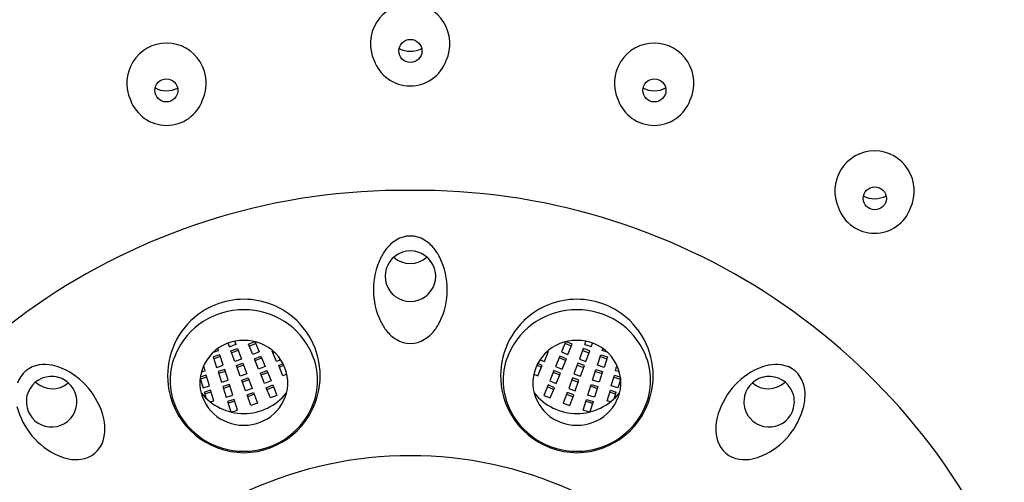
# Model space of a CAD drawing. Units: inches. Extents: x 7987.3 to 8002, y 1919.6 to 1967.3.
# Drawn here: x 7989 to 7990.7, y 1965.3 to 1966.1 of the extents above; entities that cross this region are included whole.
import ezdxf

# ---------------------------------------------------------------- set-up
doc = ezdxf.new("R2010")
doc.units = ezdxf.units.IN
doc.header["$LTSCALE"] = 0.64311
doc.header["$MEASUREMENT"] = 0
doc.layers.get('0').update_dxf_attribs({"color": 255, "linetype": 'CONTINUOUS'})

msp = doc.modelspace()

# ---------------------------------------------------------------- linework, layer by layer
for p, q in [((7989.3535, 1965.5782), (7989.3513, 1965.5844)), ((7989.3646, 1965.5822), (7989.3627, 1965.5875)), ((7989.3857, 1965.5823), (7989.3967, 1965.5868)), ((7989.387, 1965.5793), (7989.3979, 1965.5837)), ((7989.3967, 1965.5868), (7989.4039, 1965.5693)), ((7989.9237, 1965.5868), (7989.9165, 1965.5693)), ((7989.9334, 1965.5793), (7989.9225, 1965.5837)), ((7989.9346, 1965.5823), (7989.9237, 1965.5868)), ((7989.9558, 1965.5822), (7989.9577, 1965.5875)), ((7989.9669, 1965.5782), (7989.9691, 1965.5844)), ((7989.3263, 1965.5691), (7989.3352, 1965.5719)), ((7989.3352, 1965.5719), (7989.3341, 1965.5754)), ((7989.3535, 1965.5782), (7989.3591, 1965.5802)), ((7989.3561, 1965.5711), (7989.3672, 1965.5751)), ((7989.3626, 1965.5533), (7989.3561, 1965.5711)), ((7989.3683, 1965.572), (7989.3572, 1965.568)), ((7989.3646, 1965.5822), (7989.3591, 1965.5802)), ((7989.3672, 1965.5751), (7989.3737, 1965.5573)), ((7989.393, 1965.5647), (7989.3857, 1965.5823)), ((7989.4039, 1965.5693), (7989.393, 1965.5647)), ((7989.4258, 1965.5705), (7989.4272, 1965.5711)), ((7989.433, 1965.553), (7989.4258, 1965.5705)), ((7989.427, 1965.5675), (7989.4299, 1965.5687)), ((7989.8874, 1965.553), (7989.8946, 1965.5705)), ((7989.8934, 1965.5675), (7989.8905, 1965.5687)), ((7989.8946, 1965.5705), (7989.8932, 1965.5711)), ((7989.9165, 1965.5693), (7989.9274, 1965.5647)), ((7989.9274, 1965.5647), (7989.9346, 1965.5823)), ((7989.9532, 1965.5751), (7989.9467, 1965.5573)), ((7989.9521, 1965.572), (7989.9632, 1965.568)), ((7989.9643, 1965.5711), (7989.9532, 1965.5751)), ((7989.9558, 1965.5822), (7989.9613, 1965.5802)), ((7989.9578, 1965.5533), (7989.9643, 1965.5711)), ((7989.9669, 1965.5782), (7989.9613, 1965.5802)), ((7989.9852, 1965.5719), (7989.9863, 1965.5754)), ((7989.9941, 1965.5691), (7989.9852, 1965.5719)), ((7989.3373, 1965.5646), (7989.3261, 1965.5611)), ((7989.3261, 1965.5611), (7989.3318, 1965.543)), ((7989.3383, 1965.5615), (7989.3271, 1965.5579)), ((7989.343, 1965.5466), (7989.3373, 1965.5646)), ((7989.3737, 1965.5573), (7989.3626, 1965.5533)), ((7989.3652, 1965.5462), (7989.3763, 1965.5502)), ((7989.3763, 1965.5502), (7989.3828, 1965.5324)), ((7989.3957, 1965.5577), (7989.4066, 1965.5622)), ((7989.403, 1965.5402), (7989.3957, 1965.5577)), ((7989.397, 1965.5547), (7989.4079, 1965.5592)), ((7989.4066, 1965.5622), (7989.4139, 1965.5447)), ((7989.4405, 1965.5561), (7989.433, 1965.553)), ((7989.437, 1965.5465), (7989.4443, 1965.5495)), ((7989.8834, 1965.5465), (7989.8761, 1965.5495)), ((7989.8799, 1965.5561), (7989.8874, 1965.553)), ((7989.9138, 1965.5622), (7989.9065, 1965.5447)), ((7989.9234, 1965.5547), (7989.9125, 1965.5592)), ((7989.9247, 1965.5577), (7989.9138, 1965.5622)), ((7989.9174, 1965.5402), (7989.9247, 1965.5577)), ((7989.9441, 1965.5502), (7989.9376, 1965.5324)), ((7989.9552, 1965.5462), (7989.9441, 1965.5502)), ((7989.9467, 1965.5573), (7989.9578, 1965.5533)), ((7989.9774, 1965.5466), (7989.9831, 1965.5646)), ((7989.9821, 1965.5615), (7989.9933, 1965.5579)), ((7989.9831, 1965.5646), (7989.9943, 1965.5611)), ((7989.9943, 1965.5611), (7989.9886, 1965.543)), ((7989.3059, 1965.5354), (7989.3123, 1965.5372)), ((7989.3123, 1965.5372), (7989.3099, 1965.5463)), ((7989.3318, 1965.543), (7989.343, 1965.5466)), ((7989.3455, 1965.5394), (7989.3342, 1965.5359)), ((7989.3342, 1965.5359), (7989.3399, 1965.5178)), ((7989.3464, 1965.5363), (7989.3352, 1965.5327)), ((7989.3512, 1965.5213), (7989.3455, 1965.5394)), ((7989.3717, 1965.5284), (7989.3652, 1965.5462)), ((7989.3774, 1965.5471), (7989.3663, 1965.5431)), ((7989.3828, 1965.5324), (7989.3717, 1965.5284)), ((7989.4139, 1965.5447), (7989.403, 1965.5402)), ((7989.4059, 1965.5332), (7989.4168, 1965.5378)), ((7989.4131, 1965.5157), (7989.4059, 1965.5332)), ((7989.4071, 1965.5302), (7989.418, 1965.5347)), ((7989.4168, 1965.5378), (7989.424, 1965.5202)), ((7989.4442, 1965.529), (7989.437, 1965.5465)), ((7989.4382, 1965.5435), (7989.4458, 1965.5466)), ((7989.8822, 1965.5435), (7989.8746, 1965.5466)), ((7989.8762, 1965.529), (7989.8834, 1965.5465)), ((7989.9036, 1965.5378), (7989.8964, 1965.5202)), ((7989.9133, 1965.5302), (7989.9024, 1965.5347)), ((7989.9145, 1965.5332), (7989.9036, 1965.5378)), ((7989.9065, 1965.5447), (7989.9174, 1965.5402)), ((7989.9073, 1965.5157), (7989.9145, 1965.5332)), ((7989.9376, 1965.5324), (7989.9487, 1965.5284)), ((7989.943, 1965.5471), (7989.9541, 1965.5431)), ((7989.9487, 1965.5284), (7989.9552, 1965.5462)), ((7989.9692, 1965.5213), (7989.9749, 1965.5394)), ((7989.9739, 1965.5363), (7989.9852, 1965.5327)), ((7989.9749, 1965.5394), (7989.9862, 1965.5359)), ((7989.9886, 1965.543), (7989.9774, 1965.5466)), ((7989.9862, 1965.5359), (7989.9805, 1965.5178)), ((7990.0081, 1965.5372), (7990.0105, 1965.5463)), ((7990.0145, 1965.5354), (7990.0081, 1965.5372)), ((7989.3036, 1965.5243), (7989.3087, 1965.5083)), ((7989.3142, 1965.5299), (7989.304, 1965.5267)), ((7989.3152, 1965.5268), (7989.304, 1965.5232)), ((7989.3199, 1965.5118), (7989.3142, 1965.5299)), ((7989.3399, 1965.5178), (7989.3512, 1965.5213)), ((7989.3742, 1965.5213), (7989.3853, 1965.5253)), ((7989.3807, 1965.5035), (7989.3742, 1965.5213)), ((7989.3865, 1965.5222), (7989.3754, 1965.5182)), ((7989.3853, 1965.5253), (7989.3918, 1965.5075)), ((7989.424, 1965.5202), (7989.4131, 1965.5157)), ((7989.4509, 1965.5317), (7989.4442, 1965.529)), ((7989.8695, 1965.5317), (7989.8762, 1965.529)), ((7989.8964, 1965.5202), (7989.9073, 1965.5157)), ((7989.935, 1965.5253), (7989.9286, 1965.5075)), ((7989.9339, 1965.5222), (7989.945, 1965.5182)), ((7989.9461, 1965.5213), (7989.935, 1965.5253)), ((7989.9397, 1965.5035), (7989.9461, 1965.5213)), ((7989.9805, 1965.5178), (7989.9692, 1965.5213)), ((7990.0005, 1965.5118), (7990.0062, 1965.5299)), ((7990.0052, 1965.5268), (7990.0164, 1965.5232)), ((7990.0062, 1965.5299), (7990.0164, 1965.5267)), ((7990.0168, 1965.5243), (7990.0117, 1965.5083)), ((7989.3087, 1965.5083), (7989.3199, 1965.5118)), ((7989.3211, 1965.5043), (7989.3112, 1965.5012)), ((7989.3147, 1965.4898), (7989.3112, 1965.5012)), ((7989.3221, 1965.5012), (7989.3121, 1965.498)), ((7989.3268, 1965.4862), (7989.3211, 1965.5043)), ((7989.3534, 1965.5142), (7989.3422, 1965.5106)), ((7989.3422, 1965.5106), (7989.3479, 1965.4925)), ((7989.3544, 1965.5111), (7989.3432, 1965.5075)), ((7989.3591, 1965.4961), (7989.3534, 1965.5142)), ((7989.3918, 1965.5075), (7989.3807, 1965.5035)), ((7989.3833, 1965.4964), (7989.3944, 1965.5004)), ((7989.3944, 1965.5004), (7989.4009, 1965.4826)), ((7989.4159, 1965.5087), (7989.4268, 1965.5133)), ((7989.4232, 1965.4912), (7989.4159, 1965.5087)), ((7989.4172, 1965.5057), (7989.4281, 1965.5102)), ((7989.4268, 1965.5133), (7989.4341, 1965.4957)), ((7989.8936, 1965.5133), (7989.8863, 1965.4957)), ((7989.9032, 1965.5057), (7989.8923, 1965.5102)), ((7989.9045, 1965.5087), (7989.8936, 1965.5133)), ((7989.8972, 1965.4912), (7989.9045, 1965.5087)), ((7989.926, 1965.5004), (7989.9195, 1965.4826)), ((7989.9371, 1965.4964), (7989.926, 1965.5004)), ((7989.9286, 1965.5075), (7989.9397, 1965.5035)), ((7989.9613, 1965.4961), (7989.967, 1965.5142)), ((7989.966, 1965.5111), (7989.9772, 1965.5075)), ((7989.967, 1965.5142), (7989.9782, 1965.5106)), ((7989.9782, 1965.5106), (7989.9725, 1965.4925)), ((7989.9936, 1965.4862), (7989.9993, 1965.5043)), ((7989.9983, 1965.5012), (7990.0083, 1965.498)), ((7989.9993, 1965.5043), (7990.0092, 1965.5012)), ((7990.0117, 1965.5083), (7990.0005, 1965.5118)), ((7990.0057, 1965.4898), (7990.0092, 1965.5012)), ((7989.321, 1965.4844), (7989.3268, 1965.4862)), ((7989.3479, 1965.4925), (7989.3591, 1965.4961)), ((7989.3615, 1965.4889), (7989.3502, 1965.4854)), ((7989.3502, 1965.4854), (7989.3558, 1965.4675)), ((7989.3625, 1965.4858), (7989.3512, 1965.4822)), ((7989.3672, 1965.4708), (7989.3615, 1965.4889)), ((7989.3898, 1965.4786), (7989.3833, 1965.4964)), ((7989.3955, 1965.4974), (7989.3844, 1965.4933)), ((7989.4009, 1965.4826), (7989.3898, 1965.4786)), ((7989.4341, 1965.4957), (7989.4232, 1965.4912)), ((7989.8863, 1965.4957), (7989.8972, 1965.4912)), ((7989.9195, 1965.4826), (7989.9306, 1965.4786)), ((7989.9249, 1965.4974), (7989.936, 1965.4933)), ((7989.9306, 1965.4786), (7989.9371, 1965.4964)), ((7989.9532, 1965.4708), (7989.9589, 1965.4889)), ((7989.9579, 1965.4858), (7989.9692, 1965.4822)), ((7989.9589, 1965.4889), (7989.9702, 1965.4854)), ((7989.9725, 1965.4925), (7989.9613, 1965.4961)), ((7989.9702, 1965.4854), (7989.9646, 1965.4675)), ((7989.9994, 1965.4844), (7989.9936, 1965.4862)), ((7989.3564, 1965.4674), (7989.3672, 1965.4708)), ((7989.964, 1965.4674), (7989.9532, 1965.4708))]:
    msp.add_line(p, q)
for centre in [(7989.6602, 1966.08), (7989.2465, 1966.013), (7990.0739, 1966.013), (7990.4476, 1965.8299)]:
    msp.add_circle(centre, 0.0196)
for centre, radius, start, end in [((7989.6599, 1966.0934), 0.0669, 31.4266, 148.5734), ((7989.6611, 1966.0923), 0.0686, 148.3125, 204.4312), ((7989.6586, 1966.0923), 0.0686, 335.5681, 31.6875), ((7989.2469, 1966.0264), 0.0669, 31.4266, 148.5734), ((7989.6599, 1966.1217), 0.0423, 243.5323, 297.4106), ((7990.0735, 1966.0264), 0.0669, 31.4266, 148.5734), ((7989.2481, 1966.0252), 0.0686, 148.3125, 204.4319), ((7989.2456, 1966.0252), 0.0686, 335.5688, 31.6875), ((7989.6599, 1966.0856), 0.0649, 199.5154, 340.4838), ((7990.0748, 1966.0252), 0.0686, 148.3125, 204.4312), ((7990.0723, 1966.0252), 0.0686, 335.5681, 31.6875), ((7989.2469, 1966.0547), 0.0423, 242.5894, 296.4677), ((7990.0735, 1966.0547), 0.0423, 243.5323, 297.4106), ((7989.2469, 1966.0186), 0.0649, 199.5162, 340.4846), ((7990.0735, 1966.0186), 0.0649, 199.5154, 340.4838), ((7990.4472, 1965.8434), 0.0669, 31.4266, 148.5734), ((7990.4485, 1965.8422), 0.0686, 148.3125, 204.4312), ((7990.4459, 1965.8422), 0.0686, 335.5681, 31.6875), ((7989.6492, 1964.7501), 1.0934, 89.4221, 157.9195), ((7989.6712, 1964.7501), 1.0934, 22.0805, 90.5779), ((7990.4472, 1965.8716), 0.0423, 243.5323, 297.4106), ((7990.4472, 1965.8355), 0.0649, 199.5154, 340.4838), ((7989.6691, 1965.7055), 0.0629, 121.7464, 141.5121), ((7989.6602, 1965.7204), 0.0456, 57.9289, 122.0711), ((7989.6513, 1965.7055), 0.0629, 38.4879, 58.2536), ((7989.6904, 1965.6886), 0.0901, 141.5121, 153.1195), ((7989.6602, 1965.6982), 0.0425, 52.7643, 127.2357), ((7989.63, 1965.6886), 0.0901, 26.8805, 38.4879), ((7989.7233, 1965.6749), 0.1257, 154.3377, 205.6623), ((7989.6593, 1965.6978), 0.042, 143.9975, 216.0025), ((7989.6602, 1965.6983), 0.0424, 127.3116, 145.2549), ((7989.6599, 1965.7611), 0.0418, 228.2069, 312.4177), ((7989.6602, 1965.6983), 0.0424, 34.7451, 52.6884), ((7989.6611, 1965.6978), 0.042, 323.9975, 36.0025), ((7989.597, 1965.6749), 0.1257, 334.3377, 25.6623), ((7989.6602, 1965.6973), 0.0424, 214.7451, 232.6884), ((7989.6602, 1965.6973), 0.0424, 307.3116, 325.2549), ((7989.3781, 1965.5293), 0.1294, 90.0871, 133.9775), ((7989.3777, 1965.5293), 0.1294, 46.0225, 89.9129), ((7989.6602, 1965.6974), 0.0425, 232.7643, 307.2357), ((7989.9427, 1965.5293), 0.1294, 90.0871, 133.9775), ((7989.9423, 1965.5293), 0.1294, 46.0225, 89.9129), ((7989.377, 1965.5156), 0.1253, 89.6009, 156.2326), ((7989.3788, 1965.5156), 0.1253, 23.7674, 90.3991), ((7989.9416, 1965.5156), 0.1253, 89.6009, 156.2326), ((7989.9434, 1965.5156), 0.1253, 23.7674, 90.3991), ((7989.3786, 1965.5288), 0.1301, 133.9776, 190.7442), ((7989.3772, 1965.5288), 0.1301, 349.2558, 46.0224), ((7989.6904, 1965.6612), 0.0901, 206.8805, 218.4879), ((7989.63, 1965.6612), 0.0901, 321.5121, 333.1195), ((7989.9432, 1965.5288), 0.1301, 133.9776, 190.7442), ((7989.9418, 1965.5288), 0.1301, 349.2558, 46.0224), ((7989.6691, 1965.6443), 0.0629, 218.4879, 238.2536), ((7989.6513, 1965.6443), 0.0629, 301.7464, 321.5121), ((7989.3763, 1965.5157), 0.0731, 88.7407, 181.6904), ((7989.3795, 1965.5157), 0.0731, 358.3096, 91.2593), ((7989.6602, 1965.6294), 0.0456, 237.9289, 302.0711), ((7989.9409, 1965.5157), 0.0731, 88.7407, 181.6904), ((7989.9441, 1965.5157), 0.0731, 358.3096, 91.2593), ((7989.3648, 1965.521), 0.1119, 156.2326, 203.7991), ((7989.391, 1965.521), 0.1119, 336.2009, 23.7674), ((7989.9294, 1965.521), 0.1119, 156.2326, 203.7991), ((7989.9556, 1965.521), 0.1119, 336.2009, 23.7674), ((7989.0374, 1965.5022), 0.0456, 97.9289, 162.0711), ((7989.0401, 1965.4851), 0.0629, 78.4879, 98.2536), ((7989.0347, 1965.4585), 0.0901, 66.8805, 78.4879), ((7989.0183, 1965.4268), 0.1257, 14.3377, 65.6623), ((7990.3021, 1965.4268), 0.1257, 114.3377, 165.6623), ((7990.2857, 1965.4585), 0.0901, 101.5121, 113.1195), ((7990.2802, 1965.4851), 0.0629, 81.7464, 101.5121), ((7990.283, 1965.5022), 0.0456, 17.9289, 82.0711), ((7989.0517, 1965.4852), 0.0425, 92.7643, 167.2357), ((7989.0532, 1965.5488), 0.0419, 227.2363, 310.0904), ((7989.0516, 1965.4853), 0.0424, 74.7451, 92.6884), ((7989.0526, 1965.4855), 0.042, 3.9975, 76.0025), ((7990.2678, 1965.4855), 0.042, 103.9975, 176.0025), ((7990.2672, 1965.5488), 0.0419, 229.9096, 312.7637), ((7990.2688, 1965.4853), 0.0424, 87.3116, 105.2549), ((7990.2687, 1965.4852), 0.0425, 12.7643, 87.2357), ((7990.2666, 1965.4966), 0.0629, 358.4879, 18.2536), ((7989.379, 1965.5289), 0.1305, 190.7442, 269.5133), ((7989.3766, 1965.5186), 0.0736, 183.9352, 271.0137), ((7989.378, 1965.5576), 0.0927, 218.452, 269.9384), ((7989.3792, 1965.5186), 0.0736, 268.9863, 356.0648), ((7989.3768, 1965.5289), 0.1305, 270.4867, 349.2558), ((7989.3778, 1965.5576), 0.0927, 270.0616, 321.548), ((7989.9436, 1965.5289), 0.1305, 190.7442, 269.5133), ((7989.9412, 1965.5186), 0.0736, 183.9352, 271.0137), ((7989.9426, 1965.5576), 0.0927, 218.452, 269.9384), ((7989.9438, 1965.5186), 0.0736, 268.9863, 356.0648), ((7989.9414, 1965.5289), 0.1305, 270.4867, 349.2558), ((7989.9424, 1965.5576), 0.0927, 270.0616, 321.548), ((7989.0516, 1965.4853), 0.0424, 167.3116, 185.2549), ((7989.0523, 1965.4845), 0.0424, 347.3116, 5.2549), ((7990.2681, 1965.4845), 0.0424, 174.7451, 192.6884), ((7990.2688, 1965.4853), 0.0424, 354.7451, 12.6884), ((7990.2394, 1965.4973), 0.0901, 346.8805, 358.4879), ((7989.115, 1965.508), 0.1257, 194.3377, 245.6623), ((7989.0513, 1965.4843), 0.042, 183.9975, 256.0025), ((7989.0522, 1965.4846), 0.0425, 272.7643, 347.2357), ((7989.3775, 1965.5266), 0.1259, 203.7991, 270.1524), ((7989.3782, 1965.5266), 0.1259, 269.8476, 336.2009), ((7989.9422, 1965.5266), 0.1259, 203.7991, 270.1524), ((7989.9428, 1965.5266), 0.1259, 269.8476, 336.2009), ((7990.2682, 1965.4846), 0.0425, 192.7643, 267.2357), ((7990.2054, 1965.508), 0.1257, 294.3377, 345.6623), ((7990.2691, 1965.4843), 0.042, 283.9975, 356.0025), ((7989.0523, 1965.4375), 0.0901, 1.5121, 13.1195), ((7990.2681, 1965.4375), 0.0901, 166.8805, 178.4879), ((7989.0523, 1965.4845), 0.0424, 254.7451, 272.6884), ((7989.0795, 1965.4382), 0.0629, 341.7464, 1.5121), ((7990.2409, 1965.4382), 0.0629, 178.4879, 198.2536), ((7990.2681, 1965.4845), 0.0424, 267.3116, 285.2549), ((7989.0959, 1965.4325), 0.0456, 277.9289, 342.0711), ((7990.2245, 1965.4325), 0.0456, 197.9289, 262.0711), ((7989.0986, 1965.4763), 0.0901, 246.8805, 258.4879), ((7989.0932, 1965.4496), 0.0629, 258.4879, 278.2536), ((7989.6594, 1964.7311), 0.6621, 89.9299, 138.3513), ((7989.661, 1964.7311), 0.6621, 41.6487, 90.0701), ((7990.2272, 1965.4496), 0.0629, 261.7464, 281.5121), ((7990.2218, 1965.4763), 0.0901, 281.5121, 293.1195)]:
    msp.add_arc(centre, radius, start, end)

doc.saveas('drawing.dxf')
